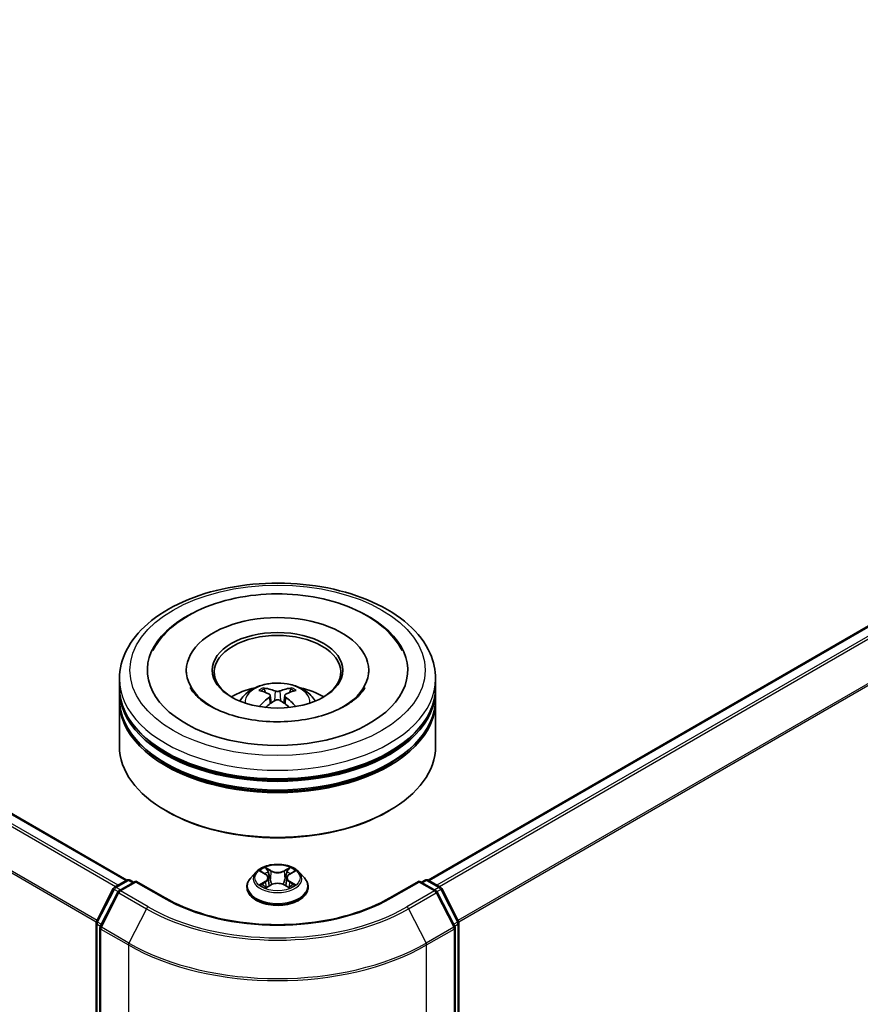
# Model space of a CAD drawing. Units: millimetres. Extents: x 0 to 6567, y 0 to 1405.
# Drawn here: x 102 to 115, y 136 to 151 of the extents above; entities that cross this region are included whole.
import ezdxf

# ---------------------------------------------------------------- set-up
doc = ezdxf.new("R2010")
doc.units = ezdxf.units.MM
doc.header["$LTSCALE"] = 0.666667
doc.layers.add('Visible (ISO)', color=7, linetype='Continuous', lineweight=35)
doc.layers.add('Visible Narrow (ISO)', color=7, linetype='Continuous', lineweight=25)

msp = doc.modelspace()

# ---------------------------------------------------------------- linework, layer by layer
at = {"layer": 'Visible (ISO)'}
for p, q in [((103.8158, 137.5311), (80.2588, 151.1318)), ((126.2415, 147.7297), (108.577, 137.5311)), ((104.7547, 140.8483), (104.7547, 140.8156)), ((107.6381, 140.8483), (107.6381, 140.8156)), ((103.6964, 140.5761), (103.6964, 140.7122)), ((108.6964, 140.5761), (108.6964, 140.7122)), ((103.6964, 140.3992), (103.6964, 140.5353)), ((106.0818, 140.4506), (106.0948, 140.3297)), ((106.311, 140.4506), (106.298, 140.3297)), ((108.6964, 140.3992), (108.6964, 140.5353)), ((103.6964, 139.6507), (103.6964, 140.3584)), ((108.6964, 139.6507), (108.6964, 140.3584)), ((104.4522, 138.6165), (104.4286, 138.6301)), ((107.9406, 138.6165), (107.9642, 138.6301)), ((105.8546, 137.6584), (105.7719, 137.5662)), ((105.9356, 137.6685), (106.0065, 137.6261)), ((106.3863, 137.6261), (106.4572, 137.6685)), ((106.5382, 137.6584), (106.6209, 137.5662)), ((103.6189, 137.4175), (103.8144, 137.5303)), ((103.9572, 137.5175), (103.6895, 137.363)), ((103.8644, 137.5303), (103.9219, 137.4971)), ((103.9572, 137.5006), (103.9572, 137.5175)), ((104.4183, 137.2513), (103.9572, 137.5175)), ((105.7131, 137.419), (105.7131, 137.4245)), ((106.0195, 137.4159), (106.0935, 137.4571)), ((106.0502, 137.5678), (106.0639, 137.4406)), ((106.2994, 137.4571), (106.3733, 137.4159)), ((106.3426, 137.5678), (106.3289, 137.4406)), ((106.6797, 137.419), (106.6797, 137.4245)), ((108.4356, 137.5175), (107.9745, 137.2513)), ((108.4356, 137.5175), (108.4356, 137.5006)), ((108.7033, 137.363), (108.4356, 137.5175)), ((108.4709, 137.4971), (108.5284, 137.5303)), ((108.5784, 137.5303), (108.7739, 137.4175)), ((103.3352, 136.8783), (103.5994, 137.3969)), ((103.67, 137.3424), (103.3941, 136.8009)), ((108.9987, 136.8009), (108.7228, 137.3424)), ((108.7934, 137.3969), (109.0576, 136.8783)), ((103.3298, 119.72), (103.3298, 136.8556)), ((109.063, 136.8556), (109.063, 119.72)), ((103.3887, 136.7782), (103.3887, 119.5933)), ((109.0041, 119.5933), (109.0041, 136.7782))]:
    msp.add_line(p, q, dxfattribs=at)
for centre, start, end in [((103.8394, 137.487), 60, 120), ((108.5534, 137.487), 60, 120), ((103.6439, 137.3742), 120, 153.00449), ((103.7145, 137.3197), 120, 153.00449), ((108.6783, 137.3197), 26.99551, 60), ((108.7489, 137.3742), 26.99551, 60), ((103.3798, 136.8556), 153.00449, 180), ((109.013, 136.8556), 0, 26.99551), ((103.4387, 136.7782), 153.00449, 180), ((108.9541, 136.7782), 0, 26.99551)]:
    msp.add_arc(centre, 0.05, start, end, dxfattribs=at)
for centre, major_axis, ratio, start_param, end_param in [((106.1964, 140.8483), (2.0583, 0), 0.5773503, 2.2877064, 7.1370716), ((106.1964, 140.8483), (1.4417, 0), 0.5773503, 5.4710656, 10.2368977), ((106.1964, 140.821), (-1, 0), 0.5773503, 2.3727253, 7.0520527), ((106.1964, 140.5353), (2.5, 0), 0.5773503, 3.12745, 6.2973279), ((106.1964, 140.5761), (-2.5, 0), 0.5773503, 0, 3.1415927), ((106.1964, 140.0318), (-1, 0), 0.5773503, 5.0762837, 5.5305884), ((106.1808, 139.5608), (-0.5095, 0.9557), 0.654173, 5.6260122, 5.8649965), ((106.212, 139.5608), (-0.5095, -0.9557), 0.654173, 3.5597815, 3.7987657), ((106.1964, 140.0318), (-1, 0), 0.5773503, 3.8941895, 4.3484943), ((106.1964, 140.3992), (-2.5, 0), 0.5773503, 0, 3.1415927), ((106.2137, 139.5798), (0.5689, -0.9216), 0.4946241, 2.4477608, 2.6867451), ((106.2137, 139.5617), (-0.4235, -0.9969), 0.5952629, 3.9628231, 4.1931334), ((106.1791, 139.5798), (0.5689, 0.9216), 0.4946241, 0.4548476, 0.6938319), ((106.1791, 139.5617), (-0.4235, 0.9969), 0.5952629, 5.2316446, 5.4619549), ((106.1964, 140.3584), (2.5, 0), 0.5773503, 3.12745, 6.2973279), ((106.1808, 139.5807), (0.6478, 0.868), 0.5535342, 0.9593188, 1.1511249), ((106.212, 139.5807), (0.6478, -0.868), 0.5535342, 1.9904677, 2.1822739), ((106.1964, 140.5353), (-2.4667, 0), 0.5773503, 0.478284, 2.6633086), ((106.1964, 139.6507), (2.5, 0), 0.5773503, 3.1415927, 6.2831853), ((106.1964, 140.3584), (-2.4667, 0), 0.5773503, 0.478284, 2.6633086), ((106.1964, 139.6235), (2.4667, 0), 0.5773503, 3.9269908, 5.4977871)]:
    msp.add_ellipse(centre, major_axis=major_axis, ratio=ratio, start_param=start_param, end_param=end_param, dxfattribs=at)
msp.add_ellipse((106.1964, 140.8483), major_axis=(1.0333, 0), ratio=0.5773503, dxfattribs=at)
for points, knots in [([(103.6964, 140.7122), (103.6964, 140.8668), (103.7351, 141.0209), (103.8849, 141.3175), (103.9999, 141.4587), (104.2998, 141.7191), (104.4897, 141.836), (104.921, 142.0279), (105.1632, 142.1025), (105.6724, 142.2017), (105.9393, 142.2266), (106.4723, 142.2254), (106.7382, 142.1993), (107.2443, 142.0984), (107.4843, 142.0234), (107.9155, 141.8293), (108.1065, 141.7101), (108.4156, 141.4361), (108.5349, 141.2814), (108.6663, 140.985), (108.6964, 140.8488), (108.6964, 140.7122)], [5.4977871, 5.4977871, 5.4977871, 5.4977871, 5.7813922, 5.7813922, 6.0845916, 6.0845916, 6.4118539, 6.4118539, 6.7431319, 6.7431319, 7.0726004, 7.0726004, 7.4012185, 7.4012185, 7.7307232, 7.7307232, 8.0620184, 8.0620184, 8.3888941, 8.3888941, 8.6393798, 8.6393798, 8.6393798, 8.6393798]), ([(104.2268, 141.1608), (104.2793, 141.2605), (104.3475, 141.3521), (104.5479, 141.56), (104.6949, 141.6655), (105.0376, 141.8464), (105.2366, 141.9188), (105.6573, 142.0197), (105.8789, 142.0483), (106.3235, 142.0608), (106.5463, 142.045), (106.9754, 141.9701), (107.1814, 141.9108), (107.5589, 141.7494), (107.7302, 141.6469), (107.9936, 141.4176), (108.0944, 141.2969), (108.166, 141.1608)], [2.6509041, 2.6509041, 2.6509041, 2.6509041, 2.8640704, 2.8640704, 3.1863273, 3.1863273, 3.5333994, 3.5333994, 3.8784321, 3.8784321, 4.2206826, 4.2206826, 4.5645366, 4.5645366, 4.9121077, 4.9121077, 5.2030776, 5.2030776, 5.2030776, 5.2030776]), ([(107.2672, 140.2864), (107.1745, 140.2329), (107.0636, 140.1843), (106.8135, 140.1047), (106.6738, 140.0742), (106.38, 140.0371), (106.2257, 140.031), (105.9211, 140.0449), (105.7708, 140.065), (105.4925, 140.1281), (105.3644, 140.1707), (105.1453, 140.27), (105.0536, 140.3263), (104.912, 140.4406), (104.8622, 140.4981), (104.8256, 140.5579), (104.821, 140.5659), (104.8169, 140.5738)], [0, 0, 0, 0, 0.2816664, 0.2816664, 0.5702919, 0.5702919, 0.8642759, 0.8642759, 1.1593291, 1.1593291, 1.4508445, 1.4508445, 1.7352514, 1.7352514, 2.0167553, 2.0167553, 2.0614849, 2.0614849, 2.0614849, 2.0614849]), ([(105.5999, 140.3611), (105.6185, 140.3931), (105.6404, 140.4216), (105.704, 140.4888), (105.7488, 140.5218), (105.8552, 140.5818), (105.9184, 140.6053), (106.0523, 140.6378), (106.1231, 140.646), (106.2642, 140.6463), (106.3343, 140.6387), (106.4709, 140.6067), (106.5375, 140.5823), (106.6588, 140.513), (106.7147, 140.4691), (106.7722, 140.3942), (106.783, 140.3781), (106.7929, 140.3611)], [1.1080064, 1.1080064, 1.1080064, 1.1080064, 1.2848512, 1.2848512, 1.5822086, 1.5822086, 1.9574686, 1.9574686, 2.3518935, 2.3518935, 2.7417298, 2.7417298, 3.1359976, 3.1359976, 3.5103035, 3.5103035, 3.6043826, 3.6043826, 3.6043826, 3.6043826]), ([(105.9691, 140.5695), (105.9708, 140.5693), (105.9728, 140.5687), (105.9765, 140.5668), (105.9787, 140.565), (105.9822, 140.5615), (105.984, 140.559), (105.9862, 140.555), (105.9871, 140.5528), (105.9877, 140.5507)], [0.014560073, 0.014560073, 0.014560073, 0.014560073, 0.018722682, 0.018722682, 0.023429831, 0.023429831, 0.028069056, 0.028069056, 0.031810177, 0.031810177, 0.031810177, 0.031810177]), ([(106.4051, 140.5507), (106.4057, 140.5528), (106.4066, 140.555), (106.4088, 140.559), (106.4106, 140.5615), (106.4141, 140.565), (106.4163, 140.5668), (106.42, 140.5687), (106.422, 140.5693), (106.4237, 140.5695)], [0.042728556, 0.042728556, 0.042728556, 0.042728556, 0.046469677, 0.046469677, 0.051108902, 0.051108902, 0.055816051, 0.055816051, 0.05997866, 0.05997866, 0.05997866, 0.05997866]), ([(107.5759, 140.5738), (107.5463, 140.5175), (107.4944, 140.4526), (107.3735, 140.3535), (107.3237, 140.3191), (107.2672, 140.2864)], [5.79249672, 5.79249672, 5.79249672, 5.79249672, 6.11138992, 6.11138992, 6.28318531, 6.28318531, 6.28318531, 6.28318531]), ([(106.0679, 140.4683), (106.0724, 140.4659), (106.0763, 140.4627), (106.0812, 140.4553), (106.0822, 140.4511), (106.0815, 140.443), (106.0798, 140.4385), (106.0743, 140.4311), (106.0713, 140.4281), (106.0679, 140.4254)], [-0.203600863, -0.203600863, -0.203600863, -0.203600863, -0.191101084, -0.191101084, -0.178601305, -0.178601305, -0.166077191, -0.166077191, -0.156924256, -0.156924256, -0.156924256, -0.156924256]), ([(106.2335, 140.5211), (106.2283, 140.519), (106.2219, 140.5173), (106.208, 140.5151), (106.2005, 140.5146), (106.1866, 140.5149), (106.1793, 140.5157), (106.1677, 140.5182), (106.1632, 140.5195), (106.1593, 140.5211)], [-0.203600878, -0.203600878, -0.203600878, -0.203600878, -0.191101099, -0.191101099, -0.178601321, -0.178601321, -0.166077206, -0.166077206, -0.156924272, -0.156924272, -0.156924272, -0.156924272]), ([(106.1593, 140.3726), (106.1645, 140.3759), (106.1709, 140.3786), (106.1848, 140.3821), (106.1923, 140.3828), (106.2062, 140.3823), (106.2135, 140.381), (106.2251, 140.3772), (106.2296, 140.3751), (106.2335, 140.3726)], [-0.203600878, -0.203600878, -0.203600878, -0.203600878, -0.191101099, -0.191101099, -0.178601321, -0.178601321, -0.166077206, -0.166077206, -0.156924272, -0.156924272, -0.156924272, -0.156924272]), ([(106.3249, 140.4254), (106.3204, 140.429), (106.3165, 140.4332), (106.3116, 140.4419), (106.3106, 140.4463), (106.3113, 140.4542), (106.313, 140.4583), (106.3185, 140.4642), (106.3215, 140.4664), (106.3249, 140.4683)], [-0.203600863, -0.203600863, -0.203600863, -0.203600863, -0.191101084, -0.191101084, -0.178601305, -0.178601305, -0.166077191, -0.166077191, -0.156924256, -0.156924256, -0.156924256, -0.156924256]), ([(105.9116, 140.2748), (105.9122, 140.2749), (105.9127, 140.275), (105.9149, 140.2753), (105.9167, 140.2749), (105.9183, 140.274), (105.9186, 140.2738), (105.9189, 140.2736)], [0.0219671693, 0.0219671693, 0.0219671693, 0.0219671693, 0.0234298311, 0.0234298311, 0.0280690561, 0.0280690561, 0.028985175, 0.028985175, 0.028985175, 0.028985175]), ([(106.4739, 140.2736), (106.4742, 140.2738), (106.4745, 140.274), (106.4761, 140.2749), (106.4779, 140.2753), (106.4801, 140.275), (106.4806, 140.2749), (106.4812, 140.2748)], [0.0455535579, 0.0455535579, 0.0455535579, 0.0455535579, 0.0464696768, 0.0464696768, 0.0511089018, 0.0511089018, 0.0525715636, 0.0525715636, 0.0525715636, 0.0525715636]), ([(106.5382, 137.6584), (106.5178, 137.6812), (106.4918, 137.7012), (106.4305, 137.7357), (106.3948, 137.7499), (106.3182, 137.7706), (106.2773, 137.7771), (106.1944, 137.7822), (106.1524, 137.7807), (106.0712, 137.7699), (106.0319, 137.7605), (105.9598, 137.7345), (105.927, 137.7178), (105.8824, 137.6859), (105.8674, 137.6727), (105.8546, 137.6584)], [4.4045574, 4.4045574, 4.4045574, 4.4045574, 4.7255704, 4.7255704, 5.059999, 5.059999, 5.3930764, 5.3930764, 5.7243898, 5.7243898, 6.0561258, 6.0561258, 6.3901037, 6.3901037, 6.5910169, 6.5910169, 6.5910169, 6.5910169]), ([(105.9519, 137.6588), (105.942, 137.6701), (105.9268, 137.6765), (105.9123, 137.6797), (105.9122, 137.6797), (105.912, 137.6797)], [0.001902216, 0.001902216, 0.001902216, 0.001902216, 0.032055974, 0.032055974, 0.032394303, 0.032394303, 0.032394303, 0.032394303]), ([(105.912, 137.6797), (105.9122, 137.6797), (105.9123, 137.6796), (105.9138, 137.679), (105.9151, 137.6785), (105.9165, 137.678)], [-0.0323943032, -0.0323943032, -0.0323943032, -0.0323943032, -0.0320559737, -0.0320559737, -0.0289727583, -0.0289727583, -0.0289727583, -0.0289727583]), ([(106.0045, 137.7324), (106.0045, 137.7325), (106.0044, 137.7325), (106.0042, 137.7327), (106.0041, 137.7328), (106.004, 137.7329)], [-0.00023059908, -0.00023059908, -0.00023059908, -0.00023059908, 0, 0, 0.00033832945, 0.00033832945, 0.00033832945, 0.00033832945]), ([(106.004, 137.7329), (106.0041, 137.7328), (106.0042, 137.7327), (106.0043, 137.7325), (106.0043, 137.7324), (106.0043, 137.7324)], [-0.00033832945, -0.00033832945, -0.00033832945, -0.00033832945, 0, 0, 0.00024151791, 0.00024151791, 0.00024151791, 0.00024151791]), ([(106.0502, 137.5678), (106.0498, 137.5724), (106.0487, 137.5769), (106.0456, 137.5856), (106.0435, 137.5899), (106.0384, 137.5981), (106.0354, 137.6021), (106.0285, 137.6096), (106.0246, 137.6132), (106.0161, 137.62), (106.0115, 137.6231), (106.0065, 137.6261)], [3.98889417, 3.98889417, 3.98889417, 3.98889417, 4.13010248, 4.13010248, 4.27131078, 4.27131078, 4.41251908, 4.41251908, 4.55372738, 4.55372738, 4.69493569, 4.69493569, 4.69493569, 4.69493569]), ([(106.3863, 137.6261), (106.3813, 137.6231), (106.3767, 137.62), (106.3682, 137.6132), (106.3643, 137.6096), (106.3574, 137.6021), (106.3544, 137.5981), (106.3493, 137.5899), (106.3472, 137.5856), (106.3441, 137.5769), (106.3431, 137.5724), (106.3426, 137.5678)], [0.01745329, 0.01745329, 0.01745329, 0.01745329, 0.1586616, 0.1586616, 0.2998699, 0.2998699, 0.4410782, 0.4410782, 0.5822865, 0.5822865, 0.72349481, 0.72349481, 0.72349481, 0.72349481]), ([(106.3683, 137.6975), (106.3776, 137.7104), (106.3829, 137.7237), (106.3887, 137.7327), (106.3887, 137.7328), (106.3888, 137.7329)], [0, 0, 0, 0, 0.032055974, 0.032055974, 0.032394303, 0.032394303, 0.032394303, 0.032394303]), ([(106.3888, 137.7329), (106.3887, 137.7328), (106.3886, 137.7327), (106.3876, 137.7318), (106.3867, 137.731), (106.3859, 137.7302)], [-0.0323943032, -0.0323943032, -0.0323943032, -0.0323943032, -0.0320559737, -0.0320559737, -0.0289727583, -0.0289727583, -0.0289727583, -0.0289727583]), ([(106.4808, 137.6797), (106.4806, 137.6797), (106.4805, 137.6797), (106.4802, 137.6796), (106.4801, 137.6796), (106.48, 137.6795)], [-0.00033832945, -0.00033832945, -0.00033832945, -0.00033832945, 0, 0, 0.00024151791, 0.00024151791, 0.00024151791, 0.00024151791]), ([(106.4801, 137.6794), (106.4802, 137.6795), (106.4803, 137.6795), (106.4805, 137.6796), (106.4807, 137.6797), (106.4808, 137.6797)], [-0.00023059908, -0.00023059908, -0.00023059908, -0.00023059908, 0, 0, 0.00033832945, 0.00033832945, 0.00033832945, 0.00033832945]), ([(105.7719, 137.5662), (105.7645, 137.5579), (105.7577, 137.5493), (105.7453, 137.5316), (105.7398, 137.5224), (105.7303, 137.5037), (105.7262, 137.4942), (105.7197, 137.4747), (105.7172, 137.4648), (105.7139, 137.4447), (105.7131, 137.4346), (105.7131, 137.4245)], [0.30783155, 0.30783155, 0.30783155, 0.30783155, 0.40334487, 0.40334487, 0.4988582, 0.4988582, 0.59437152, 0.59437152, 0.68988484, 0.68988484, 0.78539816, 0.78539816, 0.78539816, 0.78539816]), ([(105.9127, 137.4579), (105.9126, 137.4578), (105.9125, 137.4578), (105.9123, 137.4577), (105.9122, 137.4577), (105.912, 137.4576)], [-0.00023059908, -0.00023059908, -0.00023059908, -0.00023059908, 0, 0, 0.00033832945, 0.00033832945, 0.00033832945, 0.00033832945]), ([(105.912, 137.4576), (105.9122, 137.4576), (105.9123, 137.4577), (105.9126, 137.4577), (105.9127, 137.4577), (105.9128, 137.4578)], [-0.00033832945, -0.00033832945, -0.00033832945, -0.00033832945, 0, 0, 0.00024151791, 0.00024151791, 0.00024151791, 0.00024151791]), ([(105.9678, 137.4515), (105.9708, 137.449), (105.9741, 137.4465), (105.9811, 137.4415), (105.9848, 137.439), (105.9928, 137.4341), (105.997, 137.4316), (106.0058, 137.4268), (106.0104, 137.4245), (106.0181, 137.4209), (106.021, 137.4196), (106.024, 137.4183)], [1.39332395, 1.39332395, 1.39332395, 1.39332395, 1.46346938, 1.46346938, 1.53361482, 1.53361482, 1.60376025, 1.60376025, 1.67390568, 1.67390568, 1.71478324, 1.71478324, 1.71478324, 1.71478324]), ([(106.2994, 137.4571), (106.2882, 137.4633), (106.2756, 137.4684), (106.2484, 137.4762), (106.2338, 137.4788), (106.204, 137.4815), (106.1888, 137.4815), (106.159, 137.4788), (106.1444, 137.4762), (106.1172, 137.4684), (106.1046, 137.4633), (106.0935, 137.4571)], [4.7298423, 4.7298423, 4.7298423, 4.7298423, 5.0370202, 5.0370202, 5.3441982, 5.3441982, 5.6513761, 5.6513761, 5.9585541, 5.9585541, 6.265732, 6.265732, 6.265732, 6.265732]), ([(106.3688, 137.4183), (106.3718, 137.4196), (106.3747, 137.4209), (106.3824, 137.4245), (106.387, 137.4268), (106.3959, 137.4316), (106.4001, 137.4341), (106.408, 137.439), (106.4117, 137.4415), (106.4187, 137.4465), (106.422, 137.449), (106.425, 137.4515)], [2.99760574, 2.99760574, 2.99760574, 2.99760574, 3.0384833, 3.0384833, 3.10862873, 3.10862873, 3.17877417, 3.17877417, 3.2489196, 3.2489196, 3.31906503, 3.31906503, 3.31906503, 3.31906503]), ([(106.4391, 137.4582), (106.4489, 137.46), (106.4651, 137.4609), (106.4805, 137.4577), (106.4806, 137.4576), (106.4808, 137.4576)], [0, 0, 0, 0, 0.032055974, 0.032055974, 0.032394303, 0.032394303, 0.032394303, 0.032394303]), ([(106.4808, 137.4576), (106.4807, 137.4577), (106.4805, 137.4577), (106.479, 137.4583), (106.4777, 137.4588), (106.4763, 137.4592)], [-0.0323943032, -0.0323943032, -0.0323943032, -0.0323943032, -0.0320559737, -0.0320559737, -0.0289727583, -0.0289727583, -0.0289727583, -0.0289727583]), ([(106.6797, 137.4245), (106.6797, 137.4346), (106.6789, 137.4447), (106.6756, 137.4648), (106.6731, 137.4747), (106.6666, 137.4942), (106.6625, 137.5037), (106.653, 137.5224), (106.6475, 137.5316), (106.6352, 137.5493), (106.6283, 137.5579), (106.6209, 137.5662)], [3.92699082, 3.92699082, 3.92699082, 3.92699082, 4.02250414, 4.02250414, 4.11801746, 4.11801746, 4.21353078, 4.21353078, 4.30904411, 4.30904411, 4.40455743, 4.40455743, 4.40455743, 4.40455743]), ([(105.7131, 137.419), (105.7131, 137.3892), (105.7209, 137.3594), (105.7514, 137.3025), (105.7746, 137.2754), (105.8343, 137.2262), (105.8715, 137.2044), (105.9555, 137.1687), (106.0023, 137.1549), (106.1009, 137.1368), (106.1526, 137.1324), (106.2557, 137.1334), (106.307, 137.1387), (106.4044, 137.1587), (106.4504, 137.1733), (106.5326, 137.2105), (106.5687, 137.2331), (106.627, 137.2846), (106.6492, 137.3133), (106.674, 137.3682), (106.6797, 137.3936), (106.6797, 137.419)], [0.7853982, 0.7853982, 0.7853982, 0.7853982, 1.0851087, 1.0851087, 1.3975197, 1.3975197, 1.7220128, 1.7220128, 2.0477407, 2.0477407, 2.3724912, 2.3724912, 2.696846, 2.696846, 3.0216801, 3.0216801, 3.3474775, 3.3474775, 3.6713926, 3.6713926, 3.9269908, 3.9269908, 3.9269908, 3.9269908]), ([(106.0225, 137.4175), (106.0144, 137.418), (106.0095, 137.4128), (106.0042, 137.4047), (106.0041, 137.4046), (106.004, 137.4045)], [0.002431037, 0.002431037, 0.002431037, 0.002431037, 0.032055974, 0.032055974, 0.032394303, 0.032394303, 0.032394303, 0.032394303]), ([(106.004, 137.4045), (106.0041, 137.4046), (106.0042, 137.4046), (106.0052, 137.4055), (106.0061, 137.4062), (106.007, 137.407)], [-0.0323943032, -0.0323943032, -0.0323943032, -0.0323943032, -0.0320559737, -0.0320559737, -0.0289727583, -0.0289727583, -0.0289727583, -0.0289727583]), ([(106.3883, 137.4049), (106.3884, 137.4048), (106.3884, 137.4048), (106.3886, 137.4046), (106.3887, 137.4046), (106.3888, 137.4045)], [-0.00023059908, -0.00023059908, -0.00023059908, -0.00023059908, 0, 0, 0.00033832945, 0.00033832945, 0.00033832945, 0.00033832945]), ([(106.3888, 137.4045), (106.3887, 137.4046), (106.3887, 137.4047), (106.3885, 137.4048), (106.3885, 137.4049), (106.3885, 137.4049)], [-0.00033832945, -0.00033832945, -0.00033832945, -0.00033832945, 0, 0, 0.00024151791, 0.00024151791, 0.00024151791, 0.00024151791]), ([(107.9745, 137.2513), (107.7896, 137.1446), (107.5745, 137.0543), (107.1054, 136.9163), (106.8514, 136.8686), (106.3301, 136.8209), (106.0627, 136.8209), (105.5414, 136.8686), (105.2874, 136.9163), (104.8183, 137.0543), (104.6032, 137.1446), (104.4183, 137.2513)], [1.5707963, 1.5707963, 1.5707963, 1.5707963, 1.8849556, 1.8849556, 2.1991149, 2.1991149, 2.5132741, 2.5132741, 2.8274334, 2.8274334, 3.1415927, 3.1415927, 3.1415927, 3.1415927])]:
    msp.add_open_spline(points, degree=3, knots=knots, dxfattribs=at)
for points, weights in [([(106.003, 140.4987), (105.9956, 140.5237), (105.9877, 140.5507)], [1.08273581125, 1.07755563389, 1.07090462461]), ([(106.4051, 140.5507), (106.3972, 140.5237), (106.3898, 140.4987)], [1.07090461894, 1.07755562758, 1.08273580442])]:
    msp.add_rational_spline(points, weights, degree=2, dxfattribs=at)
for points in [[(105.9189, 140.2736), (105.9189, 140.2736), (105.9189, 140.2736), (105.9189, 140.2736)], [(106.4739, 140.2736), (106.4739, 140.2736), (106.4739, 140.2736), (106.4739, 140.2736)], [(105.9165, 137.678), (105.923, 137.6753), (105.9295, 137.6722), (105.9356, 137.6686)], [(106.3859, 137.7302), (106.3776, 137.7225), (106.3692, 137.713), (106.3598, 137.7038)], [(106.4572, 137.6686), (106.4572, 137.6686), (106.4572, 137.6686), (106.4572, 137.6686)], [(106.4763, 137.4592), (106.4637, 137.4636), (106.4509, 137.4663), (106.4413, 137.4681)], [(106.007, 137.407), (106.0111, 137.4104), (106.0152, 137.4135), (106.0195, 137.4159)]]:
    msp.add_open_spline(points, degree=3, dxfattribs=at)
at = {"layer": 'Visible Narrow (ISO)'}
for p, q in [((103.8012, 137.5227), (80.2338, 151.1293)), ((103.6364, 137.4276), (80.0818, 151.0269)), ((103.6763, 137.4506), (80.1089, 151.0572)), ((103.3312, 136.8675), (79.7978, 150.4545)), ((103.344, 136.8957), (79.8059, 150.4854)), ((126.2665, 147.7272), (108.5916, 137.5227)), ((126.3913, 147.6552), (108.7165, 137.4506)), ((126.4185, 147.6248), (108.7564, 137.4276)), ((126.6943, 147.0833), (109.0488, 136.8957)), ((126.7025, 147.0525), (109.0616, 136.8675)), ((106.0679, 140.4254), (106.0762, 140.3163)), ((106.1593, 140.5211), (106.1487, 140.3659)), ((106.2335, 140.5211), (106.2441, 140.3659)), ((106.3249, 140.4254), (106.3166, 140.3163)), ((105.912, 137.6797), (106.0023, 137.6258)), ((106.0975, 137.6807), (106.004, 137.7329)), ((106.033, 137.7038), (106.0917, 137.6711)), ((106.0833, 137.5531), (106.0535, 137.6608)), ((106.0917, 137.6711), (106.0833, 137.5531)), ((106.3888, 137.7329), (106.2953, 137.6807)), ((106.3011, 137.6711), (106.3598, 137.7038)), ((106.3011, 137.6711), (106.3095, 137.5531)), ((106.3393, 137.6608), (106.3095, 137.5531)), ((106.3905, 137.6258), (106.4808, 137.6797)), ((103.6439, 137.415), (103.8394, 137.5278)), ((103.7145, 137.3605), (103.9572, 137.5006)), ((103.8394, 137.5278), (103.9072, 137.4887)), ((103.9572, 137.5006), (104.3933, 137.2489)), ((106.0023, 137.5116), (105.912, 137.4576)), ((105.9515, 137.4681), (106.0082, 137.502)), ((105.9816, 137.4412), (105.9756, 137.4508)), ((106.004, 137.4045), (106.0975, 137.4566)), ((106.0082, 137.502), (106.0141, 137.4228)), ((106.2953, 137.4566), (106.3888, 137.4045)), ((106.3846, 137.502), (106.3787, 137.4228)), ((106.3846, 137.502), (106.4413, 137.4681)), ((106.4808, 137.4576), (106.3905, 137.5116)), ((106.4172, 137.4508), (106.4112, 137.4412)), ((107.9995, 137.2489), (108.4356, 137.5006)), ((108.4356, 137.5006), (108.6783, 137.3605)), ((108.4856, 137.4887), (108.5534, 137.5278)), ((108.5534, 137.5278), (108.7489, 137.415)), ((103.3526, 136.8661), (103.6167, 137.3846)), ((103.4115, 136.7887), (103.6874, 137.3301)), ((103.6167, 137.3846), (103.6754, 137.3508)), ((103.7118, 137.3758), (103.6439, 137.415)), ((103.6874, 137.3301), (104.1234, 137.0784)), ((104.1506, 137.1087), (103.7145, 137.3605)), ((106.0146, 137.4159), (106.0146, 137.4159)), ((106.0148, 137.413), (106.0148, 137.4129)), ((106.378, 137.413), (106.378, 137.4129)), ((106.3782, 137.4159), (106.3782, 137.4159)), ((108.6783, 137.3605), (108.2422, 137.1087)), ((108.2694, 137.0784), (108.7054, 137.3301)), ((108.7489, 137.415), (108.681, 137.3758)), ((108.7054, 137.3301), (108.9813, 136.7887)), ((108.7174, 137.3508), (108.7761, 137.3846)), ((108.7761, 137.3846), (109.0402, 136.8661)), ((104.1234, 137.0784), (103.8476, 136.5369)), ((108.2694, 137.0784), (108.5452, 136.5369)), ((103.3444, 119.6996), (103.3444, 136.8352)), ((103.3444, 136.8352), (103.3963, 136.8052)), ((103.4104, 136.8327), (103.3526, 136.8661)), ((109.0402, 136.8661), (108.9825, 136.8327)), ((108.9965, 136.8052), (109.0484, 136.8352)), ((109.0484, 136.8352), (109.0484, 119.6996)), ((103.4033, 119.5729), (103.4033, 136.7578)), ((103.4033, 136.7578), (103.8394, 136.506)), ((103.8476, 136.5369), (103.4115, 136.7887)), ((108.9813, 136.7887), (108.5452, 136.5369)), ((108.5534, 136.506), (108.9895, 136.7578)), ((108.9895, 136.7578), (108.9895, 119.5729)), ((103.8394, 136.506), (103.8394, 119.3211)), ((108.5534, 119.3211), (108.5534, 136.506))]:
    msp.add_line(p, q, dxfattribs=at)
for centre, major_axis in [((106.1964, 140.8483), (-2.3333, 0)), ((106.1964, 137.5687), (-0.3569, 0))]:
    msp.add_ellipse(centre, major_axis=major_axis, ratio=0.5773503, dxfattribs=at)
for centre, major_axis, ratio, start_param, end_param in [((106.1964, 140.7122), (-2.5, 0), 0.5773503, 0, 3.1415927), ((106.1964, 140.3488), (-0.5115, 0), 0.5773503, 3.0761472, 6.3486308), ((106.1964, 140.4001), (-0.3712, 0), 0.5773503, 5.3714845, 5.6240898), ((106.1964, 140.3917), (0.3455, 0), 0.5773503, 2.2191702, 2.4253628), ((106.1964, 140.3917), (0.3455, 0), 0.5773503, 0.7162298, 0.9224224), ((106.1964, 140.4001), (-0.3712, 0), 0.5773503, 3.8006881, 4.0532935), ((106.1964, 137.5563), (-0.3849, 0), 0.5773503, 5.8056187, 9.9023446), ((106.1964, 137.5687), (-0.3433, 0), 0.5773503, 5.3071026, 5.6884717), ((106.1964, 137.5309), (0.2687, 0), 0.5773503, 2.1762943, 2.4206222), ((106.0023, 137.619), (0.00428, 0.00715), 0.5873385, 0, 0.7942785), ((105.8999, 137.5687), (0.1424, 0), 0.5773503, 5.5152404, 7.0511302), ((106.0272, 137.701), (-0.00681, -0.00481), 0.1849737, 1.043317, 2.4384992), ((106.0052, 137.6663), (-0.0353, 0.0705), 0.5476269, 4.3686132, 4.9838691), ((106.0477, 137.6579), (-0.00803, -0.00223), 0.2229178, 3.8515805, 5.2070037), ((106.0975, 137.6739), (-0.00406, -0.00728), 0.5671862, 3.9184152, 5.401945), ((106.1964, 137.7337), (0.1507, 0), 0.5773503, 3.9444441, 5.4803339), ((106.1964, 137.7399), (-0.1424, 0), 0.5773503, 0.8028515, 2.3387412), ((106.2953, 137.6739), (0.00406, -0.00728), 0.5671862, 0.8812403, 2.3647701), ((106.4929, 137.5687), (-0.1424, 0), 0.5773503, 5.5152404, 7.0511302), ((106.3876, 137.6663), (0.0353, 0.0705), 0.5476269, 1.2993162, 1.9145721), ((106.3451, 137.6579), (-0.00803, 0.00223), 0.2229178, 4.2177743, 5.5731974), ((106.1964, 137.5309), (0.2687, 0), 0.5773503, 0.7209705, 0.9652983), ((106.3656, 137.701), (-0.00681, 0.00481), 0.1849737, 0.7030935, 2.0982756), ((106.3905, 137.619), (-0.00428, 0.00715), 0.5873385, 5.4889069, 6.2831853), ((106.1964, 137.5687), (-0.3433, 0), 0.5773503, 3.7363063, 4.1176753), ((103.8394, 137.487), (-0.025, 0.0433), 0.5773503, 5.4977871, 6.2831853), ((103.8394, 137.487), (0.025, 0.0433), 0.5773503, 0, 0.7853982), ((106.1964, 137.4393), (-0.4779, 0), 0.5773503, 5.8056187, 9.9023446), ((106.1964, 137.4245), (-0.4833, 0), 0.5773503, 0, 3.1415927), ((106.1964, 137.5687), (0.3433, 0), 0.5773503, 3.7363063, 4.1176753), ((105.9575, 137.4654), (-0.0016, -0.00818), 0.7797536, 4.5269049, 5.922087), ((105.932, 137.4033), (0.0263, 0.0627), 0.7122196, 5.8136023, 6.4288582), ((105.9816, 137.448), (-0.00708, -0.00439), 0.7297361, 5.1634453, 5.7754826), ((106.0023, 137.5048), (0.00428, -0.00715), 0.5873385, 0.8637843, 2.3473142), ((105.8999, 137.5625), (0.1507, 0), 0.5773503, 5.5152404, 6.3450887), ((106.0776, 137.5502), (-0.00803, -0.00223), 0.2228845, 3.8515738, 5.2026198), ((106.0975, 137.4498), (-0.00406, 0.00728), 0.5671862, 5.5063628, 6.2831853), ((106.1964, 137.3975), (0.1424, 0), 0.5773503, 0.8028515, 2.3387412), ((106.2953, 137.4498), (0.00406, 0.00728), 0.5671862, 0, 0.7768225), ((106.3152, 137.5502), (-0.00803, 0.00223), 0.2228845, 4.2221582, 5.5732041), ((106.4929, 137.5625), (-0.1507, 0), 0.5773503, 6.221282, 7.0511302), ((106.3905, 137.5048), (-0.00428, -0.00715), 0.5873385, 3.9358711, 5.419401), ((106.1964, 137.5687), (0.3433, 0), 0.5773503, 5.3071026, 5.6884717), ((106.4608, 137.4033), (-0.0263, 0.0627), 0.7122196, 6.1375124, 6.7527683), ((106.4112, 137.448), (-0.00708, 0.00439), 0.7297361, 3.6492954, 4.2613326), ((106.4353, 137.4654), (0.0016, -0.00818), 0.7797536, 0.3610983, 1.7562804), ((108.5534, 137.487), (-0.025, 0.0433), 0.5773503, 5.4977871, 6.2831853), ((108.5534, 137.487), (0.025, 0.0433), 0.5773503, 0, 0.7853982), ((103.6439, 137.3742), (-0.0446, 0.0227), 0.0739221, 0, 0.9533753), ((103.6439, 137.3742), (0.025, 0.0433), 0.5773503, 0.7853982, 1.6614562), ((103.6439, 137.3742), (-0.025, 0.0433), 0.5773503, 5.4977871, 6.2831853), ((103.7145, 137.3197), (-0.0446, 0.0227), 0.0739221, 0, 0.9533753), ((103.7145, 137.3197), (0.025, 0.0433), 0.5773503, 0.7853982, 1.6614562), ((103.7145, 137.3197), (-0.025, 0.0433), 0.5773503, 5.4977871, 6.2831853), ((106.1964, 137.419), (0.4833, 0), 0.5773503, 3.1415927, 6.2831853), ((108.6783, 137.3197), (0.025, 0.0433), 0.5773503, 0, 0.7853982), ((108.6783, 137.3197), (0.025, -0.0433), 0.5773503, 1.4801364, 2.3561945), ((108.6783, 137.3197), (0.0446, 0.0227), 0.0739221, 5.32981, 6.2831853), ((108.7489, 137.3742), (0.025, 0.0433), 0.5773503, 0, 0.7853982), ((108.7489, 137.3742), (0.025, -0.0433), 0.5773503, 1.4801364, 2.3561945), ((108.7489, 137.3742), (0.0446, 0.0227), 0.0739221, 5.32981, 6.2831853), ((104.3933, 137.208), (0.025, 0.0433), 0.5773503, 0, 0.7853982), ((106.1964, 138.2899), (2.55, 0), 0.5773503, 3.9269908, 5.4977871), ((107.9995, 137.208), (-0.025, 0.0433), 0.5773503, 5.4977871, 6.2831853), ((104.1506, 137.0679), (-0.025, -0.0433), 0.5773503, 3.9269908, 4.8030489), ((106.1964, 138.2752), (2.9317, 0), 0.5773503, 3.9269908, 5.4977871), ((106.1964, 138.2899), (-2.8932, 0), 0.5773503, 0.7853982, 2.3561945), ((108.2422, 137.0679), (0.025, -0.0433), 0.5773503, 1.4801364, 2.3561945), ((103.3798, 136.8556), (-0.05, 0), 0.5773503, 0, 0.7853982), ((103.3798, 136.8556), (-0.0446, 0.0227), 0.0739221, 0, 0.9533753), ((103.3798, 136.8556), (0.025, 0.0433), 0.5773503, 1.6614562, 2.3561945), ((109.013, 136.8556), (0.0446, 0.0227), 0.0739221, 5.32981, 6.2831853), ((109.013, 136.8556), (0.025, -0.0433), 0.5773503, 0.7853982, 1.4801364), ((109.013, 136.8556), (0.05, 0), 0.5773503, 5.4977871, 6.2831853), ((103.4387, 136.7782), (-0.05, 0), 0.5773503, 0, 0.7853982), ((103.4387, 136.7782), (-0.0446, 0.0227), 0.0739221, 0, 0.9533753), ((103.4387, 136.7782), (0.025, 0.0433), 0.5773503, 1.6614562, 2.3561945), ((108.9541, 136.7782), (0.0446, 0.0227), 0.0739221, 5.32981, 6.2831853), ((108.9541, 136.7782), (0.025, -0.0433), 0.5773503, 0.7853982, 1.4801364), ((108.9541, 136.7782), (0.05, 0), 0.5773503, 5.4977871, 6.2831853), ((103.8747, 136.5265), (0.025, 0.0433), 0.5773503, 1.6614562, 2.3561945), ((106.1964, 137.8669), (3.3333, 0), 0.5773503, 3.9269908, 5.4977871), ((106.1964, 137.893), (-3.3217, 0), 0.5773503, 0.7853982, 2.3561945), ((108.5181, 136.5265), (-0.025, 0.0433), 0.5773503, 3.9269908, 4.6217291)]:
    msp.add_ellipse(centre, major_axis=major_axis, ratio=ratio, start_param=start_param, end_param=end_param, dxfattribs=at)
for points in [[(106.0043, 137.7324), (106.01, 137.7235), (106.0153, 137.7103), (106.0246, 137.6975)], [(106.033, 137.7038), (106.0227, 137.7139), (106.0136, 137.7244), (106.0045, 137.7324)], [(106.0246, 137.6975), (106.033, 137.6858), (106.0396, 137.6722), (106.0435, 137.6584)], [(106.0435, 137.6584), (106.0534, 137.6225), (106.0634, 137.5866), (106.0733, 137.5507)], [(106.3195, 137.5507), (106.3294, 137.5866), (106.3394, 137.6225), (106.3493, 137.6584)], [(106.3493, 137.6584), (106.3532, 137.6722), (106.3598, 137.6858), (106.3683, 137.6975)], [(106.48, 137.6795), (106.4657, 137.6764), (106.4508, 137.67), (106.4409, 137.6588)], [(106.4572, 137.6686), (106.4645, 137.6729), (106.4724, 137.6765), (106.4801, 137.6794)], [(105.9515, 137.4681), (105.9409, 137.4661), (105.9266, 137.463), (105.9127, 137.4579)], [(105.9128, 137.4578), (105.928, 137.4609), (105.944, 137.46), (105.9537, 137.4582)], [(105.9537, 137.4582), (105.9589, 137.4572), (105.9637, 137.4549), (105.9678, 137.4515)], [(106.0733, 137.5507), (106.0817, 137.5205), (106.0915, 137.4908), (106.1032, 137.4621)], [(106.1112, 137.4655), (106.1003, 137.4939), (106.0912, 137.5232), (106.0833, 137.5531)], [(106.3095, 137.5531), (106.3016, 137.5232), (106.2925, 137.4939), (106.2817, 137.4655)], [(106.2896, 137.4621), (106.3013, 137.4908), (106.3111, 137.5205), (106.3195, 137.5507)], [(106.425, 137.4515), (106.4291, 137.4549), (106.4339, 137.4572), (106.4391, 137.4582)], [(106.3885, 137.4049), (106.3833, 137.4129), (106.3783, 137.418), (106.3703, 137.4175)], [(106.3733, 137.4159), (106.3784, 137.413), (106.3834, 137.4092), (106.3883, 137.4049)]]:
    msp.add_open_spline(points, degree=3, dxfattribs=at)

doc.saveas('drawing.dxf')
